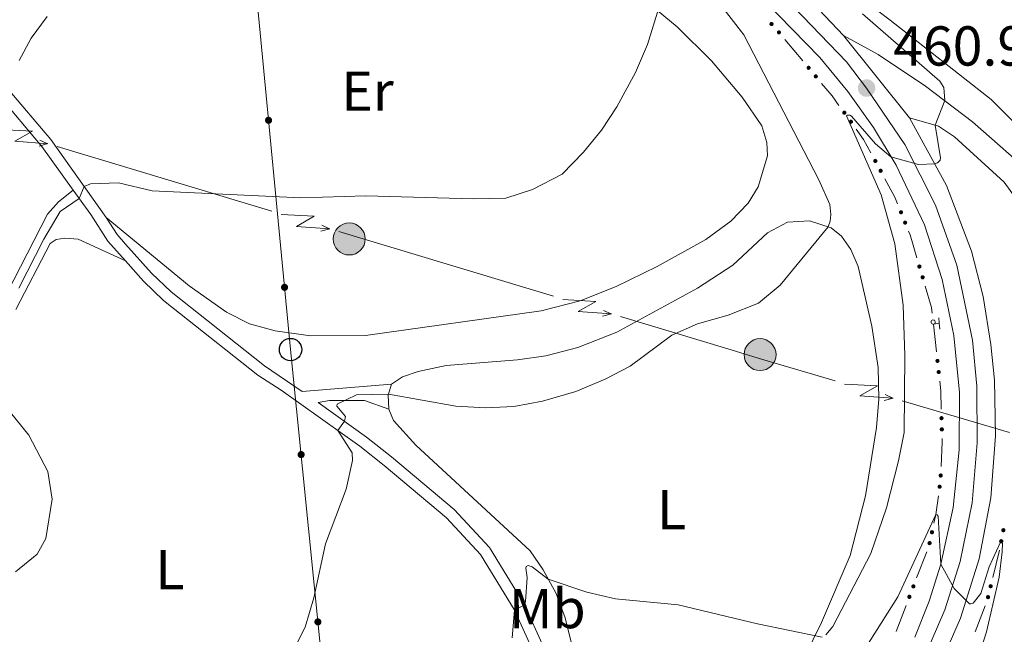
# Model space of a CAD drawing. Units: metres. Extents: x 628319 to 635264, y 711319 to 716075.
# Drawn here: x 630126 to 630301, y 713102 to 713212 of the extents above; entities that cross this region are included whole.
import ezdxf
from ezdxf.enums import TextEntityAlignment as Align

# ---------------------------------------------------------------- set-up
doc = ezdxf.new("R2010")
doc.units = ezdxf.units.M
doc.header["$MEASUREMENT"] = 0
for name, pattern in [('DGN Style 2', [77.28852844875492, 46.37311706925295, -30.91541137950197]), ('DGN Style 3', [108.20393982825689, 77.28852844875492, -30.91541137950197]), ('DGN Style 4', [123.73893404645665, 61.83082275900394, -30.91541137950197, 0.07728852844875492, -30.91541137950197]), ('DGN Style 5', [54.10196991412844, 23.18655853462647, -30.91541137950197])]:
    doc.linetypes.add(name, pattern=pattern)
for name, color, linetype, lineweight in [('Edificios construcciones cerramientos', 7, 'Continuous', 5), ('Entidades rústicas y varios', 7, 'Continuous', 5), ('Líneas de conducción', 7, 'Continuous', 5), ('Relieve y altimetría', 7, 'Continuous', 5), ('Textos de rotulación', 7, 'Continuous', 5), ('Viales y ferrocarril', 7, 'Continuous', 5)]:
    doc.layers.add(name, color=color, linetype=linetype, lineweight=lineweight)
doc.styles.add('Style-arial', font='arial.shx', dxfattribs={"bigfont": 'arialbig.shx'})
doc.styles.add('Style-Arial Narrow', font='txt')

# ---------------------------------------------------------------- blocks, each defined once
blk = doc.blocks.new('5PATER')
at = {"layer": 'Relieve y altimetría', "linetype": 'Continuous', "lineweight": 5}
h = blk.add_hatch(color=250, dxfattribs=at)
edge = h.paths.add_edge_path()
edge.add_ellipse((0, 0), major_axis=(-1.095731442945027, -1.110710700472634), ratio=0.9994222409660319, start_angle=0, end_angle=360)
blk = doc.blocks.new('5PELE')
at = {"layer": 'Líneas de conducción', "linetype": 'Continuous', "lineweight": 5}
h = blk.add_hatch(color=9, dxfattribs=at)
edge = h.paths.add_edge_path()
edge.add_arc((-0.0001999998930841684, 0), 2.85, 0, 360)
at = {"layer": 'Líneas de conducción', "color": 252, "linetype": 'Continuous', "lineweight": 5}
blk.add_circle((-0.0001999998930841684, 0), 2.85, dxfattribs=at)
blk = doc.blocks.new('5PTT')
at = {"layer": 'Líneas de conducción', "color": 250, "linetype": 'Continuous', "lineweight": 25}
blk.add_circle((0.0002382684033364058, 0.0004306400660425425), 1.995000006667076, dxfattribs=at)

msp = doc.modelspace()

# ---------------------------------------------------------------- hatches: boundary and pattern name
at = {"layer": 'Edificios construcciones cerramientos', "linetype": 'Continuous', "lineweight": 5, "extrusion": (0, 0, -1)}
h = msp.add_hatch(color=170, dxfattribs=at)
edge = h.paths.add_edge_path()
edge.add_arc((-630259.9682637202, 713210.9072030373), 0.3750000000796613, 259.3966079181884, 619.3966079181884)
h = msp.add_hatch(color=170, dxfattribs=at)
edge = h.paths.add_edge_path()
edge.add_arc((-630261.2884988254, 713209.4142750085), 0.3750000000796613, 264.7765402451473, 624.7765402451472)
h = msp.add_hatch(color=170, dxfattribs=at)
edge = h.paths.add_edge_path()
edge.add_arc((-630266.5723170603, 713203.1092572876), 0.3750000000796613, 264.7765402451473, 624.7765402451472)
h = msp.add_hatch(color=170, dxfattribs=at)
edge = h.paths.add_edge_path()
edge.add_arc((-630267.853242693, 713201.5807681431), 0.3750000000796613, 264.7765402451473, 624.7765402451472)
h = msp.add_hatch(color=170, dxfattribs=at)
edge = h.paths.add_edge_path()
edge.add_arc((-630272.9285066053, 713195.1131006067), 0.3750000000796613, 268.8895399330938, 628.8895399330938)
h = msp.add_hatch(color=170, dxfattribs=at)
edge = h.paths.add_edge_path()
edge.add_arc((-630274.0965625593, 713193.4965945997), 0.3750000000796613, 268.8895399330938, 628.8895399330938)
h = msp.add_hatch(color=170, dxfattribs=at)
edge = h.paths.add_edge_path()
edge.add_arc((-630278.444341334, 713186.5251287732), 0.3750000000796613, 276.2708588979115, 636.2708588979116)
h = msp.add_hatch(color=170, dxfattribs=at)
edge = h.paths.add_edge_path()
edge.add_arc((-630279.3964412427, 713184.7693746404), 0.3750000000796613, 276.2708588979115, 636.2708588979116)
h = msp.add_hatch(color=170, dxfattribs=at)
edge = h.paths.add_edge_path()
edge.add_arc((-630283.0181262284, 713177.3862034914), 0.3750000000796615, 282.9687278718797, 642.9687278718797)
h = msp.add_hatch(color=170, dxfattribs=at)
edge = h.paths.add_edge_path()
edge.add_arc((-630283.7583214636, 713175.5329534803), 0.3750000000796615, 282.9687278718797, 642.9687278718797)
h = msp.add_hatch(color=170, dxfattribs=at)
edge = h.paths.add_edge_path()
edge.add_arc((-630286.3020046419, 713167.7147364165), 0.3750000000796614, 288.2166835438553, 648.2166835438553)
h = msp.add_hatch(color=170, dxfattribs=at)
edge = h.paths.add_edge_path()
edge.add_arc((-630286.8692766668, 713165.8026001642), 0.3750000000796614, 288.2166835438553, 648.2166835438553)
h = msp.add_hatch(color=170, dxfattribs=at)
edge = h.paths.add_edge_path()
edge.add_arc((-630289.5119885411, 713150.9021687289), 0.3750000000796616, 298.469087592755, 658.469087592755)
h = msp.add_hatch(color=170, dxfattribs=at)
edge = h.paths.add_edge_path()
edge.add_arc((-630289.7299502939, 713148.9188831609), 0.3750000000796616, 298.469087592755, 658.469087592755)
h = msp.add_hatch(color=170, dxfattribs=at)
edge = h.paths.add_edge_path()
edge.add_arc((-630290.2336669753, 713140.7073550862), 0.3750000000796614, 303.1618204604325, 663.1618204604324)
h = msp.add_hatch(color=170, dxfattribs=at)
edge = h.paths.add_edge_path()
edge.add_arc((-630290.2886790675, 713138.7115163829), 0.3750000000796614, 303.1618204604325, 663.1618204604324)
h = msp.add_hatch(color=170, dxfattribs=at)
edge = h.paths.add_edge_path()
edge.add_arc((-630290.094094912, 713130.4927357261), 0.3750000000796614, 307.18989848349, 667.1898984834901)
h = msp.add_hatch(color=170, dxfattribs=at)
edge = h.paths.add_edge_path()
edge.add_arc((-630289.8951646313, 713128.5098833959), 0.3750000000796613, 312.6351132925984, 672.6351132925984)
h = msp.add_hatch(color=170, dxfattribs=at)
edge = h.paths.add_edge_path()
edge.add_arc((-630288.529624386, 713120.3996918548), 0.3750000000796614, 316.856441743692, 676.8564417436919)
h = msp.add_hatch(color=170, dxfattribs=at)
edge = h.paths.add_edge_path()
edge.add_arc((-630301.2458809398, 713120.7554125029), 0.3750000000796614, 315.7816271276237, 675.7816271276237)
h = msp.add_hatch(color=170, dxfattribs=at)
edge = h.paths.add_edge_path()
edge.add_arc((-630288.1112607792, 713118.4508147181), 0.3750000000796614, 316.856441743692, 676.8564417436919)
h = msp.add_hatch(color=170, dxfattribs=at)
edge = h.paths.add_edge_path()
edge.add_arc((-630300.8635948198, 713118.7961961394), 0.3750000000796614, 315.7816271276237, 675.7816271276237)
h = msp.add_hatch(color=170, dxfattribs=at)
edge = h.paths.add_edge_path()
edge.add_arc((-630285.2261535139, 713110.7485934617), 0.3750000000796613, 325.7970856527737, 685.7970856527737)
h = msp.add_hatch(color=170, dxfattribs=at)
edge = h.paths.add_edge_path()
edge.add_arc((-630298.9882035779, 713110.7743330253), 0.3750000000796613, 318.266805944403, 678.266805944403)
h = msp.add_hatch(color=170, dxfattribs=at)
edge = h.paths.add_edge_path()
edge.add_arc((-630284.5092501745, 713108.8864771202), 0.3750000000796613, 325.7970856527737, 685.7970856527737)
h = msp.add_hatch(color=170, dxfattribs=at)
edge = h.paths.add_edge_path()
edge.add_arc((-630298.5209936779, 713108.8321645157), 0.3750000000796613, 318.266805944403, 678.266805944403)
at = {"layer": 'Líneas de conducción', "linetype": 'Continuous', "lineweight": 5, "extrusion": (0, 0, -1)}
h = msp.add_hatch(color=250, dxfattribs=at)
edge = h.paths.add_edge_path()
edge.add_arc((-630170.4074513728, 713193.7670915639), 0.6403124239601228, 100.6713379105917, 460.6713379105917)
h = msp.add_hatch(color=250, dxfattribs=at)
edge = h.paths.add_edge_path()
edge.add_arc((-630173.2667004135, 713164.0098910879), 0.6403124239601228, 100.6713379105917, 460.6713379105917)
h = msp.add_hatch(color=250, dxfattribs=at)
edge = h.paths.add_edge_path()
edge.add_arc((-630176.2078400573, 713134.2242615146), 0.6403124239601227, 100.4310642567492, 460.4310642567492)
h = msp.add_hatch(color=250, dxfattribs=at)
edge = h.paths.add_edge_path()
edge.add_arc((-630179.1976300345, 713104.4217208973), 0.6403124239601227, 100.4310642567492, 460.4310642567492)

# ---------------------------------------------------------------- linework, layer by layer
at = {"layer": 'Edificios construcciones cerramientos', "color": 170, "linetype": 'Continuous', "lineweight": 5}
for p, q in [((630262.3302587566, 713208.1708835412, 461.3281617047492), (630265.5325728382, 713204.3496606802, 460.9494264816262)), ((630288.79, 713157.47, 457.31), (630289.8300000001, 713157.6400000001, 457.26)), ((630288.79, 713157.47, 457.31), (630289.334904382, 713152.5117860809, 456.9647552388424)), ((630287.6000771527, 713116.915248323, 454.4520753692694), (630285.8078188044, 713112.2599574695, 454.1113745011417)), ((630300.5352351642, 713117.2060672524, 454.920027142242), (630299.3672104133, 713112.3506459787, 454.6738515221066)), ((630283.9259475386, 713107.3719020735, 453.7536385896078), (630282.1336891905, 713102.7166112198, 453.41293772148)), ((630298.0060986239, 713107.2960783343, 454.3855528784594), (630296.2311799803, 713102.6372298219, 454.0050343540678))]:
    msp.add_line(p, q, dxfattribs=at)
at = {"layer": 'Edificios construcciones cerramientos', "color": 170, "linetype": 'Continuous', "lineweight": 5, "extrusion": (0.05363575349074438, -0.05387820510477183, 0.9971059848191507), "elevation": -4161.788062000123, "flags": 128}
msp.add_lwpolyline([(949841.5489083279, 60642.59919814626), (949841.2992255953, 60639.68229857006), (949840.9752409174, 60637.63534589624)], dxfattribs=at)
at = {"layer": 'Edificios construcciones cerramientos', "color": 170, "linetype": 'Continuous', "lineweight": 5, "extrusion": (0.1831585925446281, 0.0410950693149749, 0.9822240707980376), "elevation": 145200.579716538, "flags": 128}
msp.add_lwpolyline([(557907.6504745807, -757328.0522754441), (557905.5735388799, -757328.9587881123), (557902.9468519171, -757329.7167207736)], dxfattribs=at)
at = {"layer": 'Edificios construcciones cerramientos', "color": 170, "linetype": 'Continuous', "lineweight": 5, "extrusion": (-0.08498676604054424, -0.1048247121427045, 0.9908526779103789), "elevation": -127869.7177404839, "flags": 128}
msp.add_lwpolyline([(40443.65615028923, 942283.0936201541), (40447.1046515581, 942281.6522508967), (40448.20425668464, 942281.0321665742)], dxfattribs=at)
at = {"layer": 'Edificios construcciones cerramientos', "color": 170, "linetype": 'Continuous', "lineweight": 5, "extrusion": (-0.05731564943009834, -0.09399230411251651, 0.9939217087366722), "elevation": -102702.2463105115, "flags": 128}
msp.add_lwpolyline([(166826.9284423386, 931395.0827417679), (166827.5104358511, 931394.6438377239), (166830.6706806828, 931391.7707195617)], dxfattribs=at)
at = {"layer": 'Edificios construcciones cerramientos', "color": 170, "linetype": 'Continuous', "lineweight": 5, "extrusion": (0.03628443775130414, -0.06647241739956952, 0.9971283053359429), "elevation": -24079.62990604801, "flags": 128}
msp.add_lwpolyline([(894927.2084247135, 323096.0153845636), (894926.3756953827, 323092.1212642463), (894925.9906166336, 323091.1790809726)], dxfattribs=at)
at = {"layer": 'Edificios construcciones cerramientos', "color": 170, "linetype": 'Continuous', "lineweight": 5, "extrusion": (0.1345477247979346, -0.05410808151448295, 0.989428736830764), "elevation": 46668.81579636037, "flags": 128}
msp.add_lwpolyline([(896815.6423467584, -315259.2270914131), (896814.0854549184, -315260.0700669627), (896811.1285026097, -315261.3686729089)], dxfattribs=at)
at = {"layer": 'Edificios construcciones cerramientos', "color": 170, "linetype": 'Continuous', "lineweight": 5, "extrusion": (-0.3417392228343982, -0.06420752190339965, 0.9375989002273659), "elevation": -260756.1623101755, "flags": 128}
msp.add_lwpolyline([(-584488.3441487313, 704421.9033313438), (-584487.7434102893, 704421.801139582), (-584483.4818757332, 704420.744271955)], dxfattribs=at)
at = {"layer": 'Edificios construcciones cerramientos', "color": 170, "linetype": 'Continuous', "lineweight": 5, "extrusion": (-0.2790063272106684, -0.02082686943403308, 0.9600633889936597), "elevation": -190269.9802033431, "flags": 128}
msp.add_lwpolyline([(-664229.9189834795, 654531.286405487), (-664226.63105516, 654530.5482462223), (-664225.0722887826, 654530.0708613426)], dxfattribs=at)
at = {"layer": 'Edificios construcciones cerramientos', "color": 170, "linetype": 'Continuous', "lineweight": 5, "extrusion": (0, 0, -1)}
msp.add_arc((-630288.7511227513, 713157.8215900983, -457.3347324805629), 0.3750000000796613, 283.0485551495491, 244.271061358631, dxfattribs=at)
at = {"layer": 'Entidades rústicas y varios', "color": 92, "linetype": 'Continuous', "lineweight": 5, "extrusion": (-0.1234910639065375, -0.08223934409857941, 0.9889320742181776), "elevation": -136011.7700489949, "flags": 128}
msp.add_lwpolyline([(-244256.8461337356, 909699.5673333919), (-244259.0184104746, 909700.8479245713), (-244260.2839168104, 909702.4655134296)], dxfattribs=at)
at = {"layer": 'Entidades rústicas y varios', "color": 92, "linetype": 'Continuous', "lineweight": 5}
for points in [[(630231.3, 713220.29, 471.09), (630243.1599999999, 713210.4199999999, 469.56), (630249.3, 713204.3700000001, 468.95), (630254.76, 713197.8600000001, 468.42), (630258.23, 713192.79, 468.04), (630259.1499999999, 713189.8300000001, 467.9), (630259.25, 713187.4299999999, 467.76), (630257.5700000001, 713181.9199999999, 467.52), (630255.78, 713179.02, 467.52), (630252.7, 713175.78, 467.43), (630248.28, 713172.53, 467.43), (630239.6300000001, 713167.72, 467.76), (630232.31, 713164.1699999999, 468.19), (630225.8899999999, 713161.6200000001, 468.47), (630218.98, 713159.8500000001, 468.47), (630187.6499999999, 713155.45, 468.04), (630177.8700000001, 713155.3800000001, 468), (630171.5700000001, 713156.29, 468.04), (630167.01, 713157.52, 468.09), (630162.9099999999, 713159.6000000001, 468.23), (630156.25, 713164.28, 468.52), (630141.5, 713176.4199999999, 469.53)], [(630307.45, 713221.69, 456.94), (630310.6799999999, 713210, 456.8), (630315.6799999999, 713195.56, 457.32), (630316.8, 713190.4099999999, 457.46), (630316.74, 713189.48, 457.46), (630316.4199999999, 713188.54, 457.51), (630314.51, 713187.5900000001, 457.51), (630310.73, 713187.47, 457.46), (630309.3200000001, 713187.8200000001, 457.51), (630307.4299999999, 713189.1499999999, 457.51), (630299.0800000001, 713197.47, 457.56), (630281.1100000001, 713211.6200000001, 458.65), (630276.72, 713214.8999999999, 459.12)], [(630125.98, 713204.3900000001, 471.89), (630128.1200000001, 713208.3600000001, 472.04), (630130.98, 713212.26, 472.32)], [(630135.6399999999, 713181.29, 470.11), (630133.03, 713179.26, 470.11), (630131.04, 713177.0700000001, 470.3), (630122.6200000001, 713160.5700000001, 471.21), (630120.76, 713154.04, 471.44), (630119.3899999999, 713145.02, 471.73), (630117.3800000001, 713135.7, 471.97), (630112.3999999999, 713120.75, 472.3), (630111.1699999999, 713118.5800000001, 472.3), (630109.78, 713116.94, 472.3), (630108.0900000001, 713115.55, 472.3), (630104.8700000001, 713114.26, 472.49), (630103.22, 713114.1100000001, 472.54)], [(630192.3200000001, 713146.75, 465.22), (630194.24, 713148.0700000001, 465.41), (630197.03, 713149.01, 465.65), (630202.04, 713150.0800000001, 465.89), (630214.72, 713151.0900000001, 466.13), (630219.79, 713151.81, 466.13), (630225.49, 713153.27, 465.98), (630232.4099999999, 713156.03, 465.75), (630246.81, 713163.8900000001, 465.7), (630253.0700000001, 713167.97, 465.7), (630259.23, 713173.73, 465.51), (630262.8, 713175.6200000001, 465.36), (630266.75, 713175.8400000001, 465.13), (630270.5700000001, 713174.6200000001, 464.98), (630272.4199999999, 713173.1300000001, 464.84), (630274.06, 713170.76, 464.51), (630275.3899999999, 713167.75, 464.08), (630277.8200000001, 713157.1200000001, 463.32), (630278.96, 713149.72, 462.75), (630279.05, 713144.0700000001, 462.42), (630278.6599999999, 713139.04, 462.18), (630276.73, 713126.8999999999, 461.66), (630274, 713116.24, 460.99), (630268.8800000001, 713104.3400000001, 460.23), (630265.8800000001, 713098.27, 459.66)], [(630125.44, 713160.05, 469.67), (630131.52, 713171.8300000001, 469.53), (630132.6000000001, 713172.51, 469.48), (630134.1100000001, 713172.75, 469.48), (630136.53, 713172.6000000001, 469.38), (630144.9199999999, 713168.72, 468.69)], [(630235.78, 713062.21, 454.29), (630235.6499999999, 713065.71, 454.39), (630234.79, 713070.31, 454.67), (630233.53, 713074.77, 455.05), (630227.69, 713089.3400000001, 457.24), (630225.46, 713096.04, 458), (630223.22, 713105.1699999999, 459.09), (630221.6000000001, 713109.47, 459.66), (630219.29, 713113.72, 460.23), (630216.98, 713117.0900000001, 460.75), (630196.6200000001, 713135.9199999999, 463.7), (630192.6799999999, 713140.29, 464.51), (630191.8400000001, 713142.3, 464.79)]]:
    msp.add_polyline3d(points, dxfattribs=at)
at = {"layer": 'Líneas de conducción', "color": 6, "linetype": 'Continuous', "lineweight": 5}
for p, q in [((630132.771608342, 713189.1153057453, 472.0979796835121), (630151.88227128, 713183.3420612374, 470.8929029557559)), ((630151.88227128, 713183.3420612374, 470.8929029557559), (630170.9929342181, 713177.5688167294, 469.6878262279997)), ((630182.9370985543, 713173.9605389119, 468.9346532731521), (630202.0477614924, 713168.1872944038, 467.7295765453959)), ((630202.0477614924, 713168.1872944038, 467.7295765453959), (630221.1584244305, 713162.4140498957, 466.5244998176397)), ((630233.1025887667, 713158.8057720782, 465.7713268627921), (630252.213251705, 713153.0325275701, 464.5662501350359)), ((630283.2344592887, 713143.8244986197, 461.5845806511638), (630302.3195126706, 713138.1834114369, 459.5999212824838))]:
    msp.add_line(p, q, dxfattribs=at)
at = {"layer": 'Líneas de conducción', "color": 6, "linetype": 'Continuous', "lineweight": 5, "extrusion": (0.6535441846422259, -0.7545553826710578, 0.05938158976030885), "flags": 128}
for points, elevation in [([(943229.3484489936, 8049.371867353455), (943233.5937404823, 7980.375112672942), (943230.039124154, 7992.346237422042), (943234.1960228265, 7922.152321062438)], -126298.2863718114), ([(943257.3461859508, 8043.583599026928), (943261.5914774397, 7974.586844346415), (943258.0368611112, 7986.557969095515), (943262.1937597836, 7916.364052735911)], -126254.2537398771), ([(943285.343922908, 8037.795330700399), (943289.5892143969, 7968.798576019886), (943286.0345980683, 7980.769700768986), (943290.1914967408, 7910.575784409382)], -126210.2211079425)]:
    msp.add_lwpolyline(points, dxfattribs=dict(at, elevation=elevation))
at = {"layer": 'Líneas de conducción', "color": 6, "linetype": 'Continuous', "lineweight": 5, "extrusion": (0.9634658862119596, 0.2665576258729555, 0.02608674365989229), "flags": 128}
for points, elevation in [([(519344.3350845862, -20268.61344678831), (519344.3350845863, -20331.53486001522)], 797228.2984133459), ([(519316.3524667958, -20272.9315532851), (519316.3524667958, -20335.85296651201)], 797272.5090122776), ([(519288.3698490056, -20277.24965978193), (519288.3698490057, -20340.17107300885)], 797316.7196112095)]:
    msp.add_lwpolyline(points, dxfattribs=dict(at, elevation=elevation))
at = {"layer": 'Líneas de conducción', "color": 6, "linetype": 'Continuous', "lineweight": 5, "extrusion": (0.9149726214281645, -0.4033377755024161, 0.01198919887379402), "flags": 128}
for points, elevation in [([(906769.8021720722, -2928.530945125985), (906769.8021720722, -3055.535122435544)], 288901.2906835817), ([(906776.1700702447, -2932.317677687259), (906776.1700702445, -3059.32185499681)], 288953.2652978602), ([(906782.5379684169, -2936.104410248523), (906782.5379684169, -3063.108587558077)], 289005.2399121387)]:
    msp.add_lwpolyline(points, dxfattribs=dict(at, elevation=elevation))
at = {"layer": 'Líneas de conducción', "color": 6, "linetype": 'Continuous', "lineweight": 5, "extrusion": (0.2945756597023267, 0.9437334122469985, 0.1503077753131088), "elevation": 858753.1342585543, "flags": 128}
msp.add_lwpolyline([(-389133.3927659362, -130090.6336725439), (-389139.6255757882, -130091.0142462808), (-389153.3116901251, -130092.3949392274)], dxfattribs=at)
at = {"layer": 'Líneas de conducción', "color": 6, "linetype": 'Continuous', "lineweight": 5, "extrusion": (0.6580483203368613, -0.7506305581969442, 0.059381589762985), "elevation": -120528.5256654579, "flags": 128}
msp.add_lwpolyline([(944053.0909585436, 7695.860703733315), (944057.3362500323, 7626.863949052795), (944053.781633704, 7638.835073801902), (944057.9385323755, 7568.641157442284)], dxfattribs=at)
at = {"layer": 'Líneas de conducción', "color": 6, "linetype": 'Continuous', "lineweight": 5, "extrusion": (0.9173701187215789, -0.3978546523381571, 0.01198919887399894), "elevation": 294478.4815589956, "flags": 128}
msp.add_lwpolyline([(905042.7677025828, -3005.672319589992), (905042.7677025828, -3132.676496899543)], dxfattribs=at)
at = {"layer": 'Líneas de conducción', "color": 6, "linetype": 'Continuous', "lineweight": 5, "extrusion": (0.961853345742543, 0.2723189730613719, 0.02608674365795802), "elevation": 800453.2521433483, "flags": 128}
msp.add_lwpolyline([(514477.6714848349, -20363.04390225545), (514477.6714848347, -20425.96531548236)], dxfattribs=at)
at = {"layer": 'Líneas de conducción', "color": 250, "linetype": 'Continuous', "lineweight": 5}
msp.add_polyline3d([(630070, 712910.25, 443.98), (630099.3500000001, 712958.8999999999, 445.76), (630130.74, 713013.8700000001, 448.22), (630179.6599999999, 713099.79, 464.12), (630174.3300000001, 713152.9199999999, 467.14), (630168.0700000001, 713218.0700000001, 472.65), (630133.8500000001, 713274.6799999999, 476.21), (630101.8200000001, 713326.0700000001, 480.31), (630069.23, 713378.3900000001, 483.11), (630038.5900000001, 713428.1200000001, 485.73), (630018.8, 713462.54, 487.59), (630002.75, 713494.0900000001, 490.06), (629943.3800000001, 713582.8300000001, 484.42), (629916.6499999999, 713625.74, 484.6), (629896.3, 713660.7, 487.07)], dxfattribs=at)
at = {"layer": 'Relieve y altimetría', "color": 30, "linetype": 'Continuous', "lineweight": 5, "flags": 128}
for points, elevation in [([(630125.9199999999, 713163.8600000001), (630130.3899999999, 713172.56), (630133.31, 713177.49), (630136.6699999999, 713179.8500000001), (630137.5800000001, 713181.96), (630138.7, 713182.45), (630143.7, 713182.6400000001), (630149.6599999999, 713181.22), (630176.1699999999, 713179.95), (630187.74, 713180.3), (630206.8300000001, 713179.78), (630212.6699999999, 713179.9099999999), (630217.4199999999, 713181.46), (630222.6699999999, 713184.1799999999), (630226.49, 713188.0900000001), (630229.6699999999, 713192.01), (630232.4199999999, 713196.1799999999), (630235.75, 713202.25), (630237.8899999999, 713207.29), (630239.8999999999, 713213.81), (630239.8600000001, 713214.5800000001)], 470), ([(630174.6100000001, 713098.9099999999), (630176.9299999999, 713103.5), (630178.48, 713108.73), (630180.55, 713118.3400000001), (630184.21, 713128.0700000001), (630185.3600000001, 713133.1799999999), (630185.27, 713134.56), (630182.74, 713138.51), (630183.9199999999, 713140.1599999999), (630184.1399999999, 713141.02), (630182.5900000001, 713142.8400000001), (630182.6300000001, 713143.19), (630186.06, 713144.8700000001), (630191.74, 713144.97), (630203.73, 713142.8500000001), (630209.0900000001, 713142.53), (630214.0900000001, 713142.76), (630219.19, 713143.75), (630225.1300000001, 713145.44), (630230.3700000001, 713147.6400000001), (630234.79, 713149.98), (630242.24, 713155.47), (630246.81, 713157.49), (630252.25, 713159.04), (630257.6599999999, 713161.19), (630261.52, 713164.3900000001), (630270.06, 713174.78), (630270.4299999999, 713175.8), (630270.55, 713177.01), (630270.3300000001, 713178.78), (630268.4099999999, 713183.1499999999), (630255.02, 713208.96), (630250.54, 713214.81)], 465), ([(630269.6300000001, 713102.1000000001), (630270.9099999999, 713103.6200000001), (630277.6300000001, 713116.6200000001), (630280.46, 713124.72), (630282.5700000001, 713133.0900000001), (630283.56, 713138.1499999999), (630283.7, 713151.8600000001), (630283.3899999999, 713160.8300000001), (630281.9099999999, 713171.73), (630279.51, 713180.51), (630273.3400000001, 713194.55), (630273.47, 713194.69), (630273.8999999999, 713194.69), (630274.21, 713194.48), (630278.48, 713189.5700000001), (630281.23, 713187.27), (630286.1499999999, 713185.8600000001), (630289.03, 713186.02), (630289.51, 713186.2), (630289.99, 713186.6599999999), (630290.04, 713187.0900000001), (630289.1100000001, 713192.9099999999), (630290.81, 713197.27), (630290.6200000001, 713199.5800000001), (630289.94, 713200.74), (630276.19, 713212.7)], 460), ([(630125.3400000001, 713113.3600000001), (630129.21, 713116.51), (630130.77, 713119.25), (630131.8999999999, 713126.28), (630131.1100000001, 713131.22), (630127.72, 713137.7), (630122.1399999999, 713144.48)], 470), ([(630276.51, 713099.51), (630282.4299999999, 713108.9099999999), (630289.21, 713123.5700000001), (630289.48, 713123.52), (630289.6100000001, 713123.23), (630290.1399999999, 713114.6799999999), (630292.51, 713110.3999999999), (630295.2, 713107.6200000001), (630295.4299999999, 713107.6200000001), (630295.8800000001, 713107.78), (630297.21, 713109.48), (630298.73, 713114.21), (630300.6599999999, 713118.49), (630300.81, 713118.5700000001), (630300.95, 713118.5700000001), (630301.0900000001, 713118.4199999999), (630301.06, 713116.8999999999), (630300.49, 713112.3900000001), (630298.23, 713102.6499999999), (630294.25, 713090.21)], 455), ([(630213.78, 713101.5900000001), (630214.1799999999, 713106.49), (630215.97, 713107.44), (630216.1399999999, 713108.04), (630216.48, 713112.3300000001), (630216.22, 713113.98), (630216.25, 713114.27), (630216.6200000001, 713114.44), (630217.3600000001, 713114.21), (630220.22, 713112.01), (630227.1100000001, 713109.72), (630232.21, 713108.56), (630243.3300000001, 713107.47), (630257.48, 713104.06), (630268.98, 713101.72)], 460)]:
    msp.add_lwpolyline(points, dxfattribs=dict(at, elevation=elevation))
at = {"layer": 'Viales y ferrocarril', "color": 250, "linetype": 'DGN Style 5', "lineweight": 5}
msp.add_line((630272.81, 713208.8500000001, 461.57), (630284.53, 713194.22, 460.55), dxfattribs=at)
at = {"layer": 'Viales y ferrocarril', "color": 1, "linetype": 'DGN Style 2', "lineweight": 5}
for p, q in [((630289.8300000001, 713157.6400000001, 457.72), (630289.76, 713158.55, 457.74)), ((630289.9099999999, 713156.56, 457.69), (630289.8300000001, 713157.6400000001, 457.72))]:
    msp.add_line(p, q, dxfattribs=at)
at = {"layer": 'Viales y ferrocarril', "color": 250, "linetype": 'DGN Style 3', "lineweight": 5}
msp.add_line((630176.4199999999, 713145.44, 465.56), (630192.3200000001, 713146.75, 465.22), dxfattribs=at)
at = {"layer": 'Viales y ferrocarril', "color": 250, "linetype": 'DGN Style 3', "lineweight": 5, "extrusion": (0.2576908168727639, 0.1109874895873277, 0.959831870722446), "elevation": 241985.5953707392, "flags": 128}
msp.add_lwpolyline([(405775.9869277162, -826133.7795489754), (405757.4600439648, -826139.5890307473), (405748.0941915872, -826141.7274902957)], dxfattribs=at)
at = {"layer": 'Viales y ferrocarril', "color": 250, "linetype": 'Continuous', "lineweight": 5, "extrusion": (0.1060189069070039, -0.00927479367044734, 0.9943208584660259), "elevation": 60659.21235328706, "flags": 128}
msp.add_lwpolyline([(765400.8685574988, -562309.3361562605), (765392.529647005, -562317.7929092885), (765379.5309948325, -562328.8806521471)], dxfattribs=at)
at = {"layer": 'Viales y ferrocarril', "color": 250, "linetype": 'Continuous', "lineweight": 15}
for points in [[(630272.81, 713208.8500000001, 461.57), (630260.5900000001, 713221.72, 462.65), (630240.3899999999, 713241.75, 464.36), (630229.6000000001, 713253.8600000001, 465.23), (630173.9199999999, 713310.0900000001, 469.35), (630128, 713356.8600000001, 473.58), (630118.28, 713367.47, 474.4), (630110.03, 713378.4099999999, 475.15), (630105.51, 713385.48, 475.53), (630100.3999999999, 713396.5700000001, 476.39), (630098.95, 713402.02, 476.72), (630097.21, 713411.2, 477.29), (630095.29, 713428.31, 478.38), (630093.97, 713467.6699999999, 480.62), (630092.9099999999, 713475.96, 481.13)], [(630285.48, 713101.73, 454.14), (630288.05, 713108.1200000001, 454.56), (630290.1399999999, 713114.6799999999, 455), (630292.3300000001, 713124.77, 455.68), (630293.3700000001, 713135.04, 456.38), (630293.4199999999, 713145.29, 457.06), (630292.44, 713155.44, 457.75), (630290.3700000001, 713165.4199999999, 458.44), (630287.23, 713175.1300000001, 459.13), (630282.1399999999, 713185.75, 459.88), (630278.1000000001, 713192.48, 460.41), (630273.56, 713198.8999999999, 460.95), (630268.56, 713204.95, 461.51), (630256.3600000001, 713217.54, 462.65)], [(630306.4199999999, 713182.5800000001, 458.63), (630303.6399999999, 713186.52, 458.91), (630295.78, 713193.51, 459.58), (630287.3800000001, 713199.8600000001, 460.29), (630278.96, 713205.45, 460.95), (630272.81, 713208.8500000001, 461.57)], [(630361.3500000001, 713051.8, 450.59), (630329.3, 713108.3400000001, 453.8), (630322.8600000001, 713120.01, 454.56), (630316.8999999999, 713131.9099999999, 455.32), (630314.31, 713138.72, 455.74), (630311.5, 713148.3300000001, 456.27), (630307.4199999999, 713170.8700000001, 457.69), (630306.6300000001, 713173.45, 457.84), (630304.5700000001, 713178.27, 458.26), (630301.3800000001, 713182.75, 458.69), (630292.53, 713190.8400000001, 459.69), (630289.69, 713192.74, 459.93), (630284.53, 713194.22, 460.55)], [(630284.53, 713194.22, 460.55), (630291.1499999999, 713182.1400000001, 459.74), (630295.55, 713170.45, 458.9), (630297.6300000001, 713162.3800000001, 458.31), (630299.02, 713153.81, 457.83), (630299.6499999999, 713147.5, 457.4), (630299.8500000001, 713137.5700000001, 456.86), (630299.04, 713126.52, 456.2), (630296.95, 713115.6400000001, 455.51), (630293.6399999999, 713105.0700000001, 454.79), (630289.78, 713096.22, 454.14)]]:
    msp.add_polyline3d(points, dxfattribs=at)
at = {"layer": 'Viales y ferrocarril', "color": 20, "linetype": 'Continuous', "lineweight": 5}
for points in [[(630260.5900000001, 713221.72, 462.65), (630272.81, 713208.8500000001, 461.57), (630284.53, 713194.22, 460.55), (630291.1499999999, 713182.1400000001, 459.74), (630295.55, 713170.45, 458.9), (630297.6300000001, 713162.3800000001, 458.31), (630299.02, 713153.81, 457.83), (630299.6499999999, 713147.5, 457.4), (630299.8500000001, 713137.5700000001, 456.86), (630299.04, 713126.52, 456.2), (630296.95, 713115.6400000001, 455.51), (630293.6399999999, 713105.0700000001, 454.79), (630289.78, 713096.22, 454.14)], [(630285.48, 713101.73, 454.14), (630288.05, 713108.1200000001, 454.56), (630290.1399999999, 713114.6799999999, 455), (630292.3300000001, 713124.77, 455.68), (630293.3700000001, 713135.04, 456.38), (630293.4199999999, 713145.29, 457.06), (630292.44, 713155.44, 457.75), (630290.3700000001, 713165.4199999999, 458.44), (630287.23, 713175.1300000001, 459.13), (630282.1399999999, 713185.75, 459.88), (630278.1000000001, 713192.48, 460.41), (630273.56, 713198.8999999999, 460.95), (630268.56, 713204.95, 461.51), (630256.3600000001, 713217.54, 462.65)]]:
    msp.add_polyline3d(points, dxfattribs=at)
at = {"layer": 'Viales y ferrocarril', "color": 250, "linetype": 'DGN Style 4', "lineweight": 5}
msp.add_polyline3d([(630258.48, 713219.6300000001, 462.65), (630273.3, 713204.1499999999, 461.27), (630276.8999999999, 713199.5, 460.91), (630283.71, 713189.46, 460.19), (630289.19, 713178.6400000001, 459.44), (630292.96, 713167.94, 458.67), (630295.73, 713154.6300000001, 457.79), (630296.54, 713146.3999999999, 457.23), (630296.6100000001, 713136.31, 456.62), (630295.69, 713125.6499999999, 455.94), (630293.55, 713115.1599999999, 455.26), (630290.8500000001, 713106.6000000001, 454.68), (630286.27, 713096.1200000001, 453.95)], dxfattribs=at)
at = {"layer": 'Viales y ferrocarril', "color": 250, "linetype": 'DGN Style 3', "lineweight": 5}
for points in [[(630135.6399999999, 713181.29, 470.11), (630138.74, 713176.97, 469.78), (630141.81, 713172.22, 469.1), (630144.9199999999, 713168.72, 468.69)], [(630144.9199999999, 713168.72, 468.69), (630148.1300000001, 713165.1000000001, 468.26), (630151.72, 713161.6699999999, 467.86), (630168.53, 713148.3700000001, 466.1), (630172.6799999999, 713145.71, 465.72), (630186.6499999999, 713135.71, 464.72), (630191.01, 713132.26, 464.23), (630202.0800000001, 713122.96, 462.35), (630208.1300000001, 713116.4199999999, 461.3), (630214.1200000001, 713106.6200000001, 460.02), (630217.51, 713099.1799999999, 458.88)]]:
    msp.add_polyline3d(points, dxfattribs=at)
at = {"layer": 'Viales y ferrocarril', "color": 250, "linetype": 'Continuous', "lineweight": 5}
for points in [[(630141.5, 713176.4199999999, 469.53), (630143.4299999999, 713173.45, 469.1), (630144.96, 713171.72, 468.89), (630149.5900000001, 713166.51, 468.26), (630153.05, 713163.2, 467.86), (630169.71, 713150.02, 466.1), (630176.4199999999, 713145.44, 465.56)], [(630191.8400000001, 713142.3, 464.79), (630187.5, 713143.8800000001, 464.86), (630181.26, 713143.8500000001, 465.09), (630179.27, 713143.49, 465.33), (630187.8700000001, 713137.3300000001, 464.72), (630192.29, 713133.8300000001, 464.23), (630203.48, 713124.4299999999, 462.35), (630209.75, 713117.6499999999, 461.3), (630215.9099999999, 713107.5700000001, 460.02), (630219.4099999999, 713099.8900000001, 458.88), (630226.8200000001, 713074.56, 454.7), (630230.6399999999, 713062.7, 453.76), (630232.0900000001, 713060.06, 453.76), (630233.3400000001, 713058.6599999999, 453.88)]]:
    msp.add_polyline3d(points, dxfattribs=at)

# ---------------------------------------------------------------- block references
at = {"layer": 'Líneas de conducción', "color": 252, "linetype": 'Continuous', "lineweight": 5}
for p in [(630184.78, 713172.6200000001, 469.38), (630257.9199999999, 713152.02, 464.25)]:
    msp.add_blockref('5PELE', p, dxfattribs=at)
at = {"layer": 'Líneas de conducción', "color": 250, "linetype": 'Continuous', "lineweight": 25}
msp.add_blockref('5PTT', (630174.3300000001, 713152.9199999999, 467.14), dxfattribs=at)
at = {"layer": 'Relieve y altimetría', "color": 250, "linetype": 'Continuous', "lineweight": 5}
msp.add_blockref('5PATER', (630276.8999999999, 713199.5, 460.91), dxfattribs=at)

# ---------------------------------------------------------------- texts
at = {"layer": 'Entidades rústicas y varios', "color": 92, "linetype": 'Continuous', "lineweight": 5, "style": 'Style-Arial Narrow'}
for s, p in [('Er', (630188.0258486047, 713198.95001, 471.03)), ('L', (630242.1811652174, 713124.43001, 461.96)), ('L', (630152.8511652173, 713113.73001, 467.52)), ('Mb', (630220.0498759679, 713106.8000099999, 459.55))]:
    msp.add_text(s, height=7.000020000000001, dxfattribs=at).set_placement(p, align=Align.MIDDLE_CENTER)
at = {"layer": 'Textos de rotulación', "color": 250, "linetype": 'Continuous', "lineweight": 5, "style": 'Style-arial'}
msp.add_text('460.91', height=7.000020000000001, dxfattribs=at).set_placement((630281.6300000001, 713203.5, 460.91))

doc.saveas('drawing.dxf')
